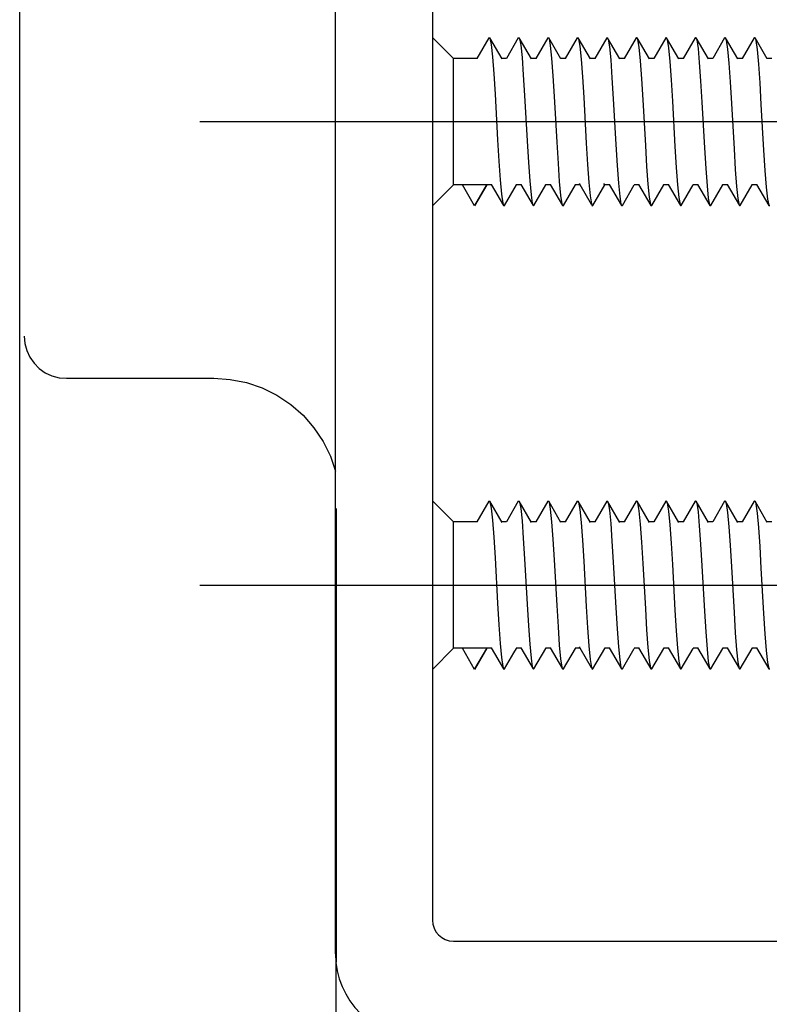
# Model space of a CAD drawing. Units: millimetres. Extents: x 21 to 862, y 5 to 599.
# Drawn here: x 116 to 134, y 458 to 482 of the extents above; entities that cross this region are included whole.
import ezdxf
from ezdxf.lldxf.tags import DXFTag

# ---------------------------------------------------------------- set-up
doc = ezdxf.new("R2010")
doc.units = ezdxf.units.MM
doc.header["$LTSCALE"] = 0.5
doc.layers.add('002_PRT_ALL_AXES', color=7, linetype='Continuous')
doc.layers.add('DEFAULT_2', color=8, linetype='HIDDEN')
tags = doc.linetypes.add('CENTER', pattern=[50.79999999999998, 31.75, -6.349999999999998, 6.349999999999998, -6.349999999999998]).pattern_tags.tags
tags[10:11] = [DXFTag(74, 4), DXFTag(75, 0), DXFTag(340, '0'), DXFTag(46, 1.0), DXFTag(50, 0.0), DXFTag(44, 0.0), DXFTag(45, 0.0)]
tags[8:9] = [DXFTag(74, 4), DXFTag(75, 0), DXFTag(340, '0'), DXFTag(46, 1.0), DXFTag(50, 0.0), DXFTag(44, 0.0), DXFTag(45, 0.0)]
tags[6:7] = [DXFTag(74, 4), DXFTag(75, 0), DXFTag(340, '0'), DXFTag(46, 1.0), DXFTag(50, 0.0), DXFTag(44, 0.0), DXFTag(45, 0.0)]
tags[4:5] = [DXFTag(74, 4), DXFTag(75, 0), DXFTag(340, '0'), DXFTag(46, 1.0), DXFTag(50, 0.0), DXFTag(44, 0.0), DXFTag(45, 0.0)]
tags = doc.linetypes.add('HIDDEN', pattern=[9.524999999999995, 6.349999999999998, -3.174999999999998]).pattern_tags.tags
tags[6:7] = [DXFTag(74, 4), DXFTag(75, 0), DXFTag(340, '0'), DXFTag(46, 1.0), DXFTag(50, 0.0), DXFTag(44, 0.0), DXFTag(45, 0.0)]
tags[4:5] = [DXFTag(74, 4), DXFTag(75, 0), DXFTag(340, '0'), DXFTag(46, 1.0), DXFTag(50, 0.0), DXFTag(44, 0.0), DXFTag(45, 0.0)]

msp = doc.modelspace()

# ---------------------------------------------------------------- linework, layer by layer
at = {"color": 7, "linetype": 'Continuous'}
for p, q in [((116.3780603679123, 313.0782054799), (116.3780603679123, 493.2517651066)), ((123.8780603679123, 459.4324306026), (123.8780603679123, 486.1824306026)), ((126.1780603679123, 486.1824306026), (126.1780603679123, 460.2324306026)), ((126.6780603679123, 480.6824306025998), (126.1780603679123, 481.1824306025998)), ((126.6780603679123, 477.6824306025998), (126.1780603679123, 477.1824306025998)), ((117.4861294656123, 473.0906520051), (120.9867386850123, 473.0906520051)), ((126.6780603679123, 469.6824306026), (126.1780603679123, 470.1824306026)), ((126.6780603679123, 466.6824306026), (126.1780603679123, 466.1824306026)), ((126.6780603679123, 459.7324306026), (142.1780603679123, 459.7324306026))]:
    msp.add_line(p, q, dxfattribs=at)
at = {"color": 2, "linetype": 'Continuous'}
for p, q in [((127.5173461800123, 481.1731889970998), (127.2340642962123, 480.6855259925)), ((127.5173461800123, 481.1731889970998), (127.5387745848122, 481.1731889470998)), ((127.8309907431122, 480.6701680353), (127.5387745848122, 481.1731889470998)), ((128.2173461800122, 481.1731889970998), (127.9340642962123, 480.6855259925)), ((128.2173461800122, 481.1731889970998), (128.2387745848123, 481.1731889470998)), ((128.5309907431123, 480.6701680353), (128.2387745848123, 481.1731889470998)), ((128.9173461800123, 481.1731889970998), (128.6340642962123, 480.6855259925)), ((128.9173461800123, 481.1731889970998), (128.9387745848122, 481.1731889470998)), ((129.2309907431122, 480.6701680353), (128.9387745848122, 481.1731889470998)), ((129.6173461800123, 481.1731889970998), (129.3340642962123, 480.6855259925)), ((129.6173461800123, 481.1731889970998), (129.6387745848123, 481.1731889470998)), ((129.9309907431123, 480.6701680353), (129.6387745848123, 481.1731889470998)), ((130.3173461800122, 481.1731889970998), (130.0340642962122, 480.6855259925)), ((130.3173461800122, 481.1731889970998), (130.3387745848123, 481.1731889470998)), ((130.6309907431123, 480.6701680353), (130.3387745848123, 481.1731889470998)), ((131.0173461800123, 481.1731889970998), (130.7340642962123, 480.6855259925)), ((131.3309907431122, 480.6701680353), (131.0387745848122, 481.1731889470998)), ((131.7173461800122, 481.1731889970998), (131.4340642962123, 480.6855259925)), ((132.0309907431123, 480.6701680353), (131.7387745848123, 481.1731889470998)), ((132.4173461800123, 481.1731889970998), (132.1340642962123, 480.6855259925)), ((132.7309907431122, 480.6701680353), (132.4387745848122, 481.1731889470998)), ((133.1173461800123, 481.1731889970998), (132.8340642962123, 480.6855259925)), ((133.4309907431123, 480.6701680353), (133.1387745848123, 481.1731889470998)), ((133.8173461800122, 481.1731889970998), (133.5340642962123, 480.6855259925)), ((134.1309907431123, 480.6701680353), (133.8387745848123, 481.1731889470998)), ((126.6780603679123, 477.6824306025998), (126.6780603679123, 480.6824306025998)), ((127.2393852333123, 480.6824306025998), (126.6780603679123, 480.6824306025998)), ((127.9393852333122, 480.6824306025998), (127.8238569539122, 480.6824306025998)), ((128.6393852333123, 480.6824306025998), (128.5238569539123, 480.6824306025998)), ((129.3393852333123, 480.6824306025998), (129.2238569539122, 480.6824306025998)), ((130.0393852333123, 480.6824306025998), (129.9238569539123, 480.6824306025998)), ((130.7393852333123, 480.6824306025998), (130.6238569539123, 480.6824306025998)), ((131.4393852333122, 480.6824306025998), (131.3238569539122, 480.6824306025998)), ((132.1393852333123, 480.6824306025998), (132.0238569539123, 480.6824306025998)), ((132.8393852333123, 480.6824306025998), (132.7238569539122, 480.6824306025998)), ((133.5393852333123, 480.6824306025998), (133.4238569539123, 480.6824306025998)), ((134.2393852333123, 480.6824306025998), (134.1238569539123, 480.6824306025998)), ((129.6651984496123, 477.7176413067), (129.6751300703123, 477.6946930366)), ((127.5822635910123, 477.6824306025998), (126.6780603679123, 477.6824306025998)), ((127.1780603679123, 477.1824306025998), (126.8893852333123, 477.6824306025998)), ((127.4667355025123, 477.6824306025998), (127.1780603679123, 477.1824306025998)), ((127.1887745848122, 477.1916722580999), (127.4720562250122, 477.6793352546)), ((127.5751300703123, 477.6946930366), (127.8673461800123, 477.1916722080001)), ((127.8887745848123, 477.1916722580999), (128.1720562250123, 477.6793352546)), ((128.2822635910123, 477.6824306025998), (128.1667355025123, 477.6824306025998)), ((128.2751300703122, 477.6946930366), (128.5673461800122, 477.1916722080001)), ((128.5887745848123, 477.1916722580999), (128.8720562250122, 477.6793352546)), ((128.9822635910123, 477.6824306025998), (128.8667355025123, 477.6824306025998)), ((128.9751300703123, 477.6946930366), (129.2673461800123, 477.1916722080001)), ((129.2887745848122, 477.1916722580999), (129.5720562250123, 477.6793352546)), ((129.6822635910123, 477.6824306025998), (129.5667355025123, 477.6824306025998)), ((129.6751300703123, 477.6946930366), (129.9475843110123, 477.2257287542998)), ((129.9887745848123, 477.1916722580999), (130.2720562250123, 477.6793352546)), ((130.3822635910122, 477.6824306025998), (130.2667355025122, 477.6824306025998)), ((130.3751300703122, 477.6946930366), (130.6673461800123, 477.1916722080001)), ((130.6887745848122, 477.1916722580999), (130.9720562250122, 477.6793352546)), ((131.0822635910123, 477.6824306025998), (130.9667355025123, 477.6824306025998)), ((131.0751300703123, 477.6946930366), (131.3673461800123, 477.1916722080001)), ((131.3887745848123, 477.1916722580999), (131.6720562250123, 477.6793352546)), ((131.7822635910123, 477.6824306025998), (131.6667355025123, 477.6824306025998)), ((131.7751300703122, 477.6946930366), (132.0673461800122, 477.1916722080001)), ((132.0887745848123, 477.1916722580999), (132.3720562250122, 477.6793352546)), ((132.4822635910123, 477.6824306025998), (132.3667355025123, 477.6824306025998)), ((132.4751300703123, 477.6946930366), (132.7673461800123, 477.1916722080001)), ((132.7887745848122, 477.1916722580999), (133.0720562250123, 477.6793352546)), ((133.1822635910123, 477.6824306025998), (133.0667355025123, 477.6824306025998)), ((133.1751300703123, 477.6946930366), (133.4673461800122, 477.1916722080001)), ((133.4887745848123, 477.1916722580999), (133.7720562250123, 477.6793352546)), ((133.8822635910122, 477.6824306025998), (133.7667355025122, 477.6824306025998)), ((133.8751300703123, 477.6946930366), (134.1673461800123, 477.1916722080001)), ((129.9538735842123, 477.2293782081), (129.9673461800122, 477.1916722080001)), ((130.6673461800123, 477.1916722080001), (130.6887745848122, 477.1916722580999)), ((131.3673461800123, 477.1916722080001), (131.3887745848123, 477.1916722580999)), ((132.0673461800122, 477.1916722080001), (132.0887745848123, 477.1916722580999)), ((132.7673461800123, 477.1916722080001), (132.7887745848122, 477.1916722580999)), ((133.4673461800122, 477.1916722080001), (133.4887745848123, 477.1916722580999)), ((134.1673461800123, 477.1916722080001), (134.1887745848122, 477.1916722580999)), ((127.5173461800123, 470.1731889970998), (127.2340642962123, 469.6855259924998)), ((127.5173461800123, 470.1731889970998), (127.5387745848122, 470.1731889471)), ((127.8309907431122, 469.6701680352999), (127.5387745848122, 470.1731889471)), ((128.2173461800122, 470.1731889970998), (127.9340642962123, 469.6855259924998)), ((128.2173461800122, 470.1731889970998), (128.2387745848123, 470.1731889471)), ((128.5309907431123, 469.6701680352999), (128.2387745848123, 470.1731889471)), ((128.9173461800123, 470.1731889970998), (128.6340642962123, 469.6855259924998)), ((128.9173461800123, 470.1731889970998), (128.9387745848122, 470.1731889471)), ((129.2309907431122, 469.6701680352999), (128.9387745848122, 470.1731889471)), ((129.6173461800123, 470.1731889970998), (129.3340642962123, 469.6855259924998)), ((129.6173461800123, 470.1731889970998), (129.6387745848123, 470.1731889471)), ((129.9309907431123, 469.6701680352999), (129.6387745848123, 470.1731889471)), ((130.3173461800122, 470.1731889970998), (130.0340642962122, 469.6855259924998)), ((130.3173461800122, 470.1731889970998), (130.3387745848123, 470.1731889471)), ((130.6309907431123, 469.6701680352999), (130.3387745848123, 470.1731889471)), ((131.0173461800123, 470.1731889970998), (130.7340642962123, 469.6855259924998)), ((131.3309907431122, 469.6701680352999), (131.0387745848122, 470.1731889471)), ((131.7173461800122, 470.1731889970998), (131.4340642962123, 469.6855259924998)), ((132.0309907431123, 469.6701680352999), (131.7387745848123, 470.1731889471)), ((132.4173461800123, 470.1731889970998), (132.1340642962123, 469.6855259924998)), ((132.7309907431122, 469.6701680352999), (132.4387745848122, 470.1731889471)), ((133.1173461800123, 470.1731889970998), (132.8340642962123, 469.6855259924998)), ((133.4309907431123, 469.6701680352999), (133.1387745848123, 470.1731889471)), ((133.8173461800122, 470.1731889970998), (133.5340642962123, 469.6855259924998)), ((134.1309907431123, 469.6701680352999), (133.8387745848123, 470.1731889471)), ((126.6780603679123, 466.6824306026), (126.6780603679123, 469.6824306026)), ((127.2393852333123, 469.6824306026), (126.6780603679123, 469.6824306026)), ((127.9393852333122, 469.6824306026), (127.8238569539122, 469.6824306026)), ((128.6393852333123, 469.6824306026), (128.5238569539123, 469.6824306026)), ((129.3393852333123, 469.6824306026), (129.2238569539122, 469.6824306026)), ((130.0393852333123, 469.6824306026), (129.9238569539123, 469.6824306026)), ((130.7393852333123, 469.6824306026), (130.6238569539123, 469.6824306026)), ((131.4393852333122, 469.6824306026), (131.3238569539122, 469.6824306026)), ((132.1393852333123, 469.6824306026), (132.0238569539123, 469.6824306026)), ((132.8393852333123, 469.6824306026), (132.7238569539122, 469.6824306026)), ((133.5393852333123, 469.6824306026), (133.4238569539123, 469.6824306026)), ((134.2393852333123, 469.6824306026), (134.1238569539123, 469.6824306026)), ((129.6651984496123, 466.7176413066999), (129.6751300703123, 466.6946930366)), ((127.5822635910123, 466.6824306026), (126.6780603679123, 466.6824306026)), ((127.1780603679123, 466.1824306026), (126.8893852333123, 466.6824306026)), ((127.4667355025123, 466.6824306026), (127.1780603679123, 466.1824306026)), ((127.1887745848122, 466.1916722581), (127.4720562250122, 466.6793352546)), ((127.5751300703123, 466.6946930366), (127.8673461800123, 466.191672208)), ((128.2822635910123, 466.6824306026), (128.1667355025123, 466.6824306026)), ((128.2751300703122, 466.6946930366), (128.5673461800122, 466.191672208)), ((128.5887745848123, 466.1916722581), (128.8720562250122, 466.6793352546)), ((128.9822635910123, 466.6824306026), (128.8667355025123, 466.6824306026)), ((128.9751300703123, 466.6946930366), (129.2673461800123, 466.191672208)), ((129.2887745848122, 466.1916722581), (129.5720562250123, 466.6793352546)), ((129.6822635910123, 466.6824306026), (129.5667355025123, 466.6824306026)), ((129.6751300703123, 466.6946930366), (129.9475843110123, 466.2257287543)), ((129.9887745848123, 466.1916722581), (130.2720562250123, 466.6793352546)), ((130.3822635910122, 466.6824306026), (130.2667355025122, 466.6824306026)), ((130.3751300703122, 466.6946930366), (130.6673461800123, 466.191672208)), ((130.6887745848122, 466.1916722581), (130.9720562250122, 466.6793352546)), ((131.0822635910123, 466.6824306026), (130.9667355025123, 466.6824306026)), ((131.0751300703123, 466.6946930366), (131.3673461800123, 466.191672208)), ((131.3887745848123, 466.1916722581), (131.6720562250123, 466.6793352546)), ((131.7822635910123, 466.6824306026), (131.6667355025123, 466.6824306026)), ((131.7751300703122, 466.6946930366), (132.0673461800122, 466.191672208)), ((132.0887745848123, 466.1916722581), (132.3720562250122, 466.6793352546)), ((132.4822635910123, 466.6824306026), (132.3667355025123, 466.6824306026)), ((132.4751300703123, 466.6946930366), (132.7673461800123, 466.191672208)), ((132.7887745848122, 466.1916722581), (133.0720562250123, 466.6793352546)), ((133.1822635910123, 466.6824306026), (133.0667355025123, 466.6824306026)), ((133.1751300703123, 466.6946930366), (133.4673461800122, 466.191672208)), ((133.4887745848123, 466.1916722581), (133.7720562250123, 466.6793352546)), ((133.8822635910122, 466.6824306026), (133.7667355025122, 466.6824306026)), ((133.8751300703123, 466.6946930366), (134.1673461800123, 466.191672208)), ((129.9538735842123, 466.2293782080999), (129.9673461800122, 466.191672208)), ((130.6673461800123, 466.191672208), (130.6887745848122, 466.1916722581)), ((131.3673461800123, 466.191672208), (131.3887745848123, 466.1916722581)), ((132.0673461800122, 466.191672208), (132.0887745848123, 466.1916722581)), ((132.7673461800123, 466.191672208), (132.7887745848122, 466.1916722581)), ((133.4673461800122, 466.191672208), (133.4887745848123, 466.1916722581)), ((134.1673461800123, 466.191672208), (134.1887745848122, 466.1916722581))]:
    msp.add_line(p, q, dxfattribs=at)
at = {"color": 9, "linetype": 'Continuous'}
msp.add_line((123.8952108000123, 457.1359077833998), (123.8952108000123, 459.2364002673), dxfattribs=at)
at = {"color": 2, "linetype": 'Continuous'}
for points in [[(127.5387745848122, 481.1731889470998), (127.5441016712123, 481.1617343123), (127.5746051131123, 481.0104106599998), (127.6051085550123, 480.7229055383), (127.6356119970122, 480.3206375998999), (127.6661154389122, 479.8335751361999)], [(128.2387745848123, 481.1731889470998), (128.2456808357123, 481.1574678186), (128.2761842777123, 480.9987251441), (128.3066877196123, 480.7046715518), (128.3371911615122, 480.2972135444998), (128.3676946035123, 479.8067060649)], [(128.9387745848122, 481.1731889470998), (128.9472600003123, 481.1528045114), (128.9777634422122, 480.9866747085), (129.0082668842123, 480.6861317251999), (129.0387703261123, 480.2735655131), (129.0692737680123, 479.7797115676998)], [(129.6387745848123, 481.1731889470998), (129.6488391649123, 481.1477453274997), (129.6793426068123, 480.9742617741999), (129.7098460487122, 480.6672897833), (129.7403494907122, 480.2496982569), (129.7708529326122, 479.7525970680001)], [(130.3387745848123, 481.1731889470998), (130.3504183294123, 481.1422912835998), (130.3809217714123, 480.9614888350998), (130.4114252133123, 480.6481495117998), (130.4419286552123, 480.2256165712), (130.4724320972123, 479.7253680137), (130.5334389811122, 478.6438080883)], [(131.0173461800123, 481.1731889970998), (131.0214940521123, 481.178957789), (131.0387745848122, 481.1731889470998)], [(131.0387745848122, 481.1731889470998), (131.0519974940123, 481.1364434753), (131.0825009359123, 480.9483584575), (131.1130043779123, 480.6287147561), (131.1435078198123, 480.2013252944), (131.1740112617123, 479.6980298753998), (131.2350181456122, 478.6165614237999)], [(131.7173461800122, 481.1731889970998), (131.7230732166123, 481.1804270708), (131.7387745848123, 481.1731889470998)], [(131.7387745848123, 481.1731889470998), (131.7535766586122, 481.1302030775998), (131.7840801005123, 480.9348732794998), (131.8145835424123, 480.6089894211), (131.8450869844123, 480.176829307), (131.8755904263122, 479.6705881458), (131.9365973102123, 478.5894284504998)], [(132.4173461800123, 481.1731889970998), (132.4246523812122, 481.1814949263998), (132.4387745848122, 481.1731889470998)], [(132.4387745848122, 481.1731889470998), (132.4551558231122, 481.1235713442998), (132.4856592651123, 480.9210360104), (132.5161627070123, 480.5889774697), (132.5466661489123, 480.1521335304), (132.5771695909123, 479.6430483383), (132.6381764747122, 478.5624146198999)], [(133.1173461800123, 481.1731889970998), (133.1262315457122, 481.182161141), (133.1387745848123, 481.1731889470998)], [(133.1387745848123, 481.1731889470998), (133.1567349877123, 481.1165496077999), (133.1872384296123, 480.9068494304), (133.2177418716122, 480.5686829228), (133.2482453135123, 480.1272429266), (133.2787487554123, 479.6154159859999), (133.3397556393123, 478.5355253594999)], [(133.8173461800122, 481.1731889970998), (133.8278107103123, 481.1824255808), (133.8387745848123, 481.1731889470998)], [(133.8387745848123, 481.1731889470998), (133.8583141523122, 481.1091392787998), (133.8888175942122, 480.8923163897), (133.9193210361123, 480.5481098578), (133.9498244781123, 480.1021624963), (133.9803279200123, 479.5876966407), (134.0413348039123, 478.5087660717)], [(127.6661154389122, 479.8335751361999), (127.7271223228123, 478.7538218551), (127.7576257647123, 478.2415708584998), (127.7881292067123, 477.7994123455), (127.8186326486123, 477.460286389), (127.8491360905123, 477.2494573077), (127.8673461800123, 477.1916722080001)], [(128.3676946035123, 479.8067060649), (128.4287014874122, 478.7261753796998), (128.4592049293122, 478.2166499101998), (128.4897083712123, 477.7790734935998), (128.5202118132123, 477.4460448439), (128.5507152551123, 477.2423740408), (128.5673461800122, 477.1916722080001)], [(129.0692737680123, 479.7797115676998), (129.1302806519122, 478.6986205726), (129.1607840939123, 478.1919230013), (129.1912875358123, 477.7590165962998), (129.2217909777123, 477.4321521637999), (129.2522944197123, 477.2356805593998), (129.2673461800123, 477.1916722080001)], [(129.7708529326122, 479.7525970680001), (129.8318598165123, 478.67116297), (129.8623632584123, 478.1673950996998), (129.8928667004122, 477.7392456834999), (129.9233701423123, 477.4186111398998), (129.9538735842123, 477.2293782081)], [(130.5334389811122, 478.6438080883), (130.5639424230122, 478.1430711332999), (130.5944458649122, 477.7197647273998), (130.6249493069123, 477.4054244928), (130.6554527488122, 477.2234682533), (130.6673461800123, 477.1916722080001)], [(131.2350181456122, 478.6165614237999), (131.2655215876123, 478.1189559892998), (131.2960250295123, 477.700577642), (131.3265284714123, 477.3925948719), (131.3570319134122, 477.2179518823), (131.3673461800123, 477.1916722080001)], [(131.9365973102123, 478.5894284504998), (131.9671007521123, 478.0950545126999), (131.9976041941122, 477.6816882823001), (132.0281076360122, 477.3801248548998), (132.0586110779122, 477.2128302035), (132.0673461800122, 477.1916722080001)], [(132.6381764747122, 478.5624146198999), (132.6686799167122, 478.0713715056998), (132.6991833586122, 477.6631004433999), (132.7296868006123, 477.3680169470998)], [(133.3397556393123, 478.5355253594999), (133.3702590812123, 478.0479117265), (133.4007625232123, 477.6448178598998), (133.4312659651123, 477.3562735812999), (133.4617694071122, 477.2037749588998), (133.4673461800122, 477.1916722080001)], [(134.0413348039123, 478.5087660717), (134.0718382458123, 478.0246798884999), (134.1023416878123, 477.6268442049), (134.1328451297122, 477.3448971168), (134.1633485716122, 477.1998432123999), (134.1673461800123, 477.1916722080001)], [(130.2425487188123, 477.7176413067), (130.2546421107123, 477.6912592602998), (130.2667355025122, 477.6824306025998)], [(132.7296868006123, 477.3680169470998), (132.7601902425123, 477.2081042458999), (132.7673461800123, 477.1916722080001)], [(127.8673461800123, 477.1916722080001), (127.8796395325122, 477.1826315169999), (127.8887745848123, 477.1916722580999)], [(128.5673461800122, 477.1916722080001), (128.5812186970123, 477.1832342199998), (128.5887745848123, 477.1916722580999)], [(129.2673461800123, 477.1916722080001), (129.2827978616123, 477.1842385904), (129.2887745848122, 477.1916722580999)], [(129.9673461800122, 477.1916722080001), (129.9843770262123, 477.1856444264), (129.9887745848123, 477.1916722580999)], [(127.5387745848122, 470.1731889471), (127.5441016712123, 470.1617343123), (127.5746051131123, 470.01041066), (127.6051085550123, 469.7229055383), (127.6356119970122, 469.3206375998999), (127.6661154389122, 468.8335751362)], [(128.2387745848123, 470.1731889471), (128.2456808357123, 470.1574678186), (128.2761842777123, 469.9987251441), (128.3066877196123, 469.7046715517998), (128.3371911615122, 469.2972135445), (128.3676946035123, 468.8067060648998)], [(128.9387745848122, 470.1731889471), (128.9472600003123, 470.1528045114), (128.9777634422122, 469.9866747085), (129.0082668842123, 469.6861317251999), (129.0387703261123, 469.2735655130999), (129.0692737680123, 468.7797115676999)], [(129.6387745848123, 470.1731889471), (129.6488391649123, 470.1477453275), (129.6793426068123, 469.9742617742), (129.7098460487122, 469.6672897833), (129.7403494907122, 469.2496982569), (129.7708529326122, 468.7525970680001)], [(130.3387745848123, 470.1731889471), (130.3504183294123, 470.1422912836), (130.3809217714123, 469.9614888351), (130.4114252133123, 469.6481495118), (130.4419286552123, 469.2256165712), (130.4724320972123, 468.7253680137), (130.5334389811122, 467.6438080883)], [(131.0173461800123, 470.1731889970998), (131.0214940521123, 470.178957789), (131.0387745848122, 470.1731889471)], [(131.0387745848122, 470.1731889471), (131.0519974940123, 470.1364434752999), (131.0825009359123, 469.9483584574998), (131.1130043779123, 469.6287147561), (131.1435078198123, 469.2013252944), (131.1740112617123, 468.6980298754), (131.2350181456122, 467.6165614238)], [(131.7173461800122, 470.1731889970998), (131.7230732166123, 470.1804270708), (131.7387745848123, 470.1731889471)], [(131.7387745848123, 470.1731889471), (131.7535766586122, 470.1302030776), (131.7840801005123, 469.9348732795), (131.8145835424123, 469.6089894211), (131.8450869844123, 469.1768293069999), (131.8755904263122, 468.6705881458), (131.9365973102123, 467.5894284505)], [(132.4173461800123, 470.1731889970998), (132.4246523812122, 470.1814949263998), (132.4387745848122, 470.1731889471)], [(132.4387745848122, 470.1731889471), (132.4551558231122, 470.1235713443), (132.4856592651123, 469.9210360104), (132.5161627070123, 469.5889774697), (132.5466661489123, 469.1521335304), (132.5771695909123, 468.6430483382999), (132.6381764747122, 467.5624146198999)], [(133.1173461800123, 470.1731889970998), (133.1262315457122, 470.1821611409998), (133.1387745848123, 470.1731889471)], [(133.1387745848123, 470.1731889471), (133.1567349877123, 470.1165496077999), (133.1872384296123, 469.9068494303999), (133.2177418716122, 469.5686829228), (133.2482453135123, 469.1272429266), (133.2787487554123, 468.615415986), (133.3397556393123, 467.5355253594998)], [(133.8173461800122, 470.1731889970998), (133.8278107103123, 470.1824255808), (133.8387745848123, 470.1731889471)], [(133.8387745848123, 470.1731889471), (133.8583141523122, 470.1091392788), (133.8888175942122, 469.8923163896998), (133.9193210361123, 469.5481098578), (133.9498244781123, 469.1021624962998), (133.9803279200123, 468.5876966407), (134.0413348039123, 467.5087660716998)], [(127.6661154389122, 468.8335751362), (127.7271223228123, 467.7538218550998), (127.7576257647123, 467.2415708584999), (127.7881292067123, 466.7994123455), (127.8186326486123, 466.460286389), (127.8491360905123, 466.2494573076998), (127.8673461800123, 466.191672208)], [(128.3676946035123, 468.8067060648998), (128.4287014874122, 467.7261753797), (128.4592049293122, 467.2166499101998), (128.4897083712123, 466.7790734936), (128.5202118132123, 466.4460448438998), (128.5507152551123, 466.2423740408), (128.5673461800122, 466.191672208)], [(129.0692737680123, 468.7797115676999), (129.1302806519122, 467.6986205726), (129.1607840939123, 467.1919230012998), (129.1912875358123, 466.7590165963), (129.2217909777123, 466.4321521637999), (129.2522944197123, 466.2356805594), (129.2673461800123, 466.191672208)], [(129.7708529326122, 468.7525970680001), (129.8318598165123, 467.67116297), (129.8623632584123, 467.1673950997), (129.8928667004122, 466.7392456834999), (129.9233701423123, 466.4186111398999), (129.9538735842123, 466.2293782080999)], [(130.5334389811122, 467.6438080883), (130.5639424230122, 467.1430711333), (130.5944458649122, 466.7197647274), (130.6249493069123, 466.4054244927998), (130.6554527488122, 466.2234682533), (130.6673461800123, 466.191672208)], [(131.2350181456122, 467.6165614238), (131.2655215876123, 467.1189559893), (131.2960250295123, 466.7005776419999), (131.3265284714123, 466.3925948719), (131.3570319134122, 466.2179518823), (131.3673461800123, 466.191672208)], [(131.9365973102123, 467.5894284505), (131.9671007521123, 467.0950545126999), (131.9976041941122, 466.6816882823001), (132.0281076360122, 466.3801248548999), (132.0586110779122, 466.2128302034998), (132.0673461800122, 466.191672208)], [(132.6381764747122, 467.5624146198999), (132.6686799167122, 467.0713715056998), (132.6991833586122, 466.6631004433999), (132.7296868006123, 466.3680169471)], [(133.3397556393123, 467.5355253594998), (133.3702590812123, 467.0479117264998), (133.4007625232123, 466.6448178599), (133.4312659651123, 466.3562735812998), (133.4617694071122, 466.2037749589), (133.4673461800122, 466.191672208)], [(134.0413348039123, 467.5087660716998), (134.0718382458123, 467.0246798884999), (134.1023416878123, 466.6268442048998), (134.1328451297122, 466.3448971168), (134.1633485716122, 466.1998432124), (134.1673461800123, 466.191672208)], [(127.8887745848123, 466.1916722581), (128.1098790519122, 466.5724563226), (128.1720562250123, 466.6793352546)], [(132.7296868006123, 466.3680169471), (132.7601902425123, 466.2081042458999), (132.7673461800123, 466.191672208)], [(127.8673461800123, 466.191672208), (127.8796395325122, 466.1826315169999), (127.8887745848123, 466.1916722581)], [(128.5673461800122, 466.191672208), (128.5812186970123, 466.1832342199998), (128.5887745848123, 466.1916722581)], [(129.2673461800123, 466.191672208), (129.2827978616123, 466.1842385904), (129.2887745848122, 466.1916722581)], [(129.9673461800122, 466.191672208), (129.9843770262123, 466.1856444264), (129.9887745848123, 466.1916722581)]]:
    msp.add_lwpolyline(points, dxfattribs=at)
at = {"color": 7, "linetype": 'Continuous'}
for points in [[(116.4862817705123, 474.0904997002998), (116.5014730742123, 473.916848181), (116.5465818825122, 473.7484910497), (116.6202337507123, 473.5905388866), (116.7201896525123, 473.4477847525), (116.8434144295123, 473.3245599613), (116.9861685727122, 473.2246040310998), (117.1441207648123, 473.1509521353998), (117.3124779292123, 473.1058433119), (117.4861294656123, 473.0906520051)], [(120.9867386850123, 473.0906520051), (121.3783306681123, 473.0649877358), (121.7631901094122, 472.9884387816), (122.1347371184123, 472.8623209028), (122.4866215473122, 472.6887958209998), (122.8128307323122, 472.4708336146), (123.1077912832122, 472.2121616591), (123.3664632654123, 471.9172011162998), (123.5844255091123, 471.5909919158), (123.7579506272123, 471.2391074519), (123.8780603679123, 470.8852606277999)]]:
    msp.add_lwpolyline(points, dxfattribs=at)
for centre, radius in [((126.6780603679123, 460.2324306026), 0.5), ((125.8780603679123, 459.4324306026), 2)]:
    msp.add_arc(centre, radius, 180, 270, dxfattribs=at)
at = {"layer": '002_PRT_ALL_AXES', "color": 2, "linetype": 'CENTER'}
for p, q in [((120.6565000872123, 479.1824306026), (151.8780603679123, 479.1824306026)), ((120.6565000872123, 468.1824306025998), (151.8780603679123, 468.1824306025998))]:
    msp.add_line(p, q, dxfattribs=at)
at = {"layer": 'DEFAULT_2', "color": 8, "linetype": 'HIDDEN'}
msp.add_line((123.8952108000123, 470.0000379491), (123.8952108000123, 459.2364002673), dxfattribs=at)

doc.saveas('drawing.dxf')
